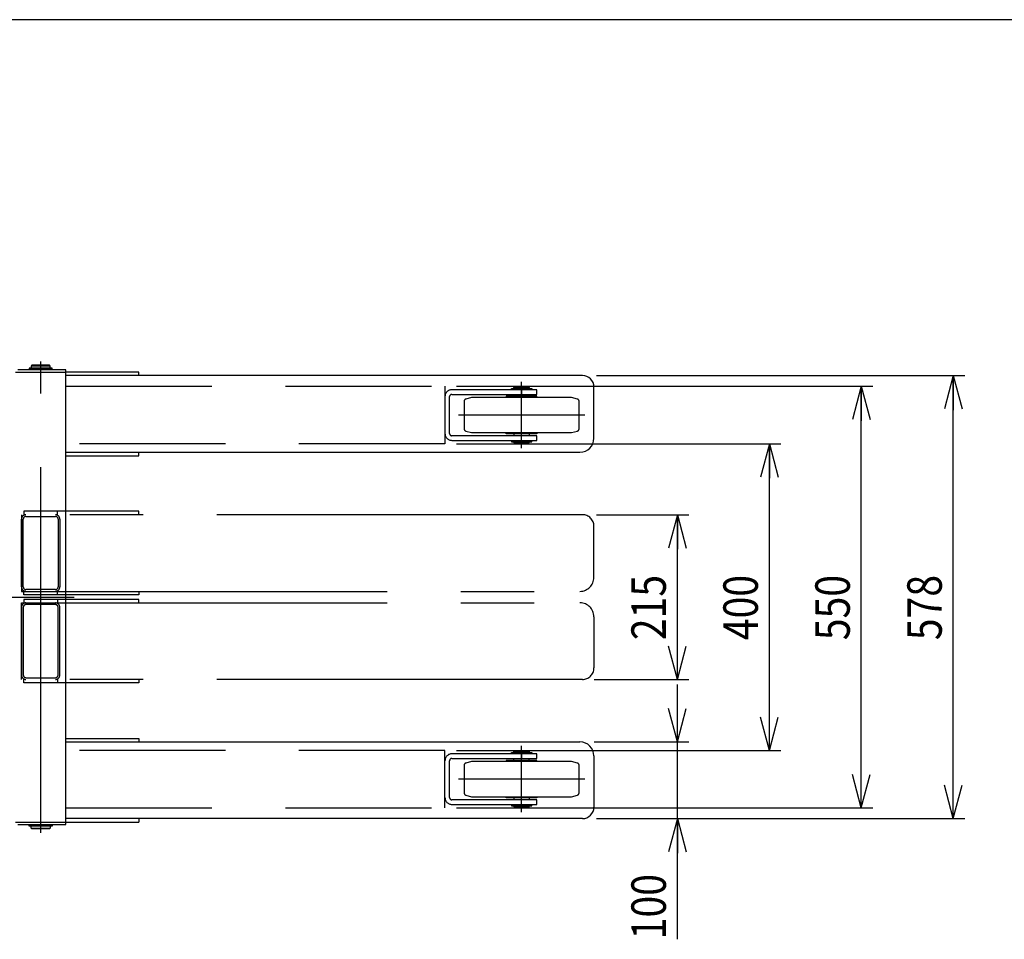
# Model space of a CAD drawing. Extents: x 17 to 367, y 11 to 246.
# Drawn here: x 161 to 247, y 166 to 246 of the extents above; entities that cross this region are included whole.
import ezdxf

# ---------------------------------------------------------------- set-up
doc = ezdxf.new("R2010")
doc.units = 0
for name, pattern in [('CENTER', [51, 31.8, -6.4, 6.4, -6.4]), ('DASHED', [19.1, 12.7, -6.4]), ('PHANTOM', [63.8, 31.8, -6.4, 6.4, -6.4, 6.4, -6.4])]:
    doc.linetypes.add(name, pattern=pattern)
doc.layers.get('0').update_dxf_attribs({"linetype": 'CONTINUOUS'})
doc.layers.add('LAYER002', color=7, linetype='CONTINUOUS')
doc.layers.add('LAYER007', color=7, linetype='CONTINUOUS')
doc.styles.add('ED_VECTOR', font='MONOTXT.SHX', dxfattribs={"bigfont": 'BIGFONT.SHX'})
doc.dimstyles.new('EDDIMINFO', dxfattribs={"dimtxt": 3, "dimasz": 3, "dimexe": 1, "dimexo": 1, "dimgap": 1, "dimtad": 1, "dimdec": 0, "dimtxsty": 'ED_VECTOR', "dimblk1": 'EDTIP_ARROW_S', "dimblk2": 'EDTIP_ARROW_E', "dimsah": 1, "dimcen": 2.5, "dimdle": 5, "dimclrd": 5, "dimclre": 5, "dimclrt": 3, "dimazin": 3, "dimtfac": 1, "dimtmove": 0, "dimatfit": 3})

# ---------------------------------------------------------------- blocks, each defined once
blk = doc.blocks.new('EDTIP_ARROW_S')
at = {"color": 0, "linetype": 'CONTINUOUS'}
for q in [(-1, 0), (-0.965926, 0.258819), (-0.965926, -0.258819)]:
    blk.add_line((0, 0), q, dxfattribs=at)
blk = doc.blocks.new('EDTIP_ARROW_E')
at = {"color": 0, "linetype": 'CONTINUOUS'}
for q in [(-1, 0), (-0.965926, 0.258819), (-0.965926, -0.258819)]:
    blk.add_line((0, 0), q, dxfattribs=at)
blk = doc.blocks.new('*D29')
at = {"layer": 'LAYER002', "color": 5, "linetype": 'CONTINUOUS'}
for p, q in [((211.298225, 203.153797), (219.328504, 203.153797)), ((218.328504, 188.820464), (218.328504, 203.153797)), ((211.084892, 188.820464), (219.328504, 188.820464))]:
    blk.add_line(p, q, dxfattribs=at)
at = {"layer": 'LAYER002', "color": 5, "linetype": 'CONTINUOUS', "xscale": 3, "yscale": 3}
for name, p, rotation in [('EDTIP_ARROW_E', (218.328504, 203.153797), 90), ('EDTIP_ARROW_S', (218.328504, 188.820464), 270)]:
    blk.add_blockref(name, p, dxfattribs=dict(at, rotation=rotation))
at = {"layer": 'LAYER002', "color": 3, "linetype": 'CONTINUOUS', "style": 'ED_VECTOR', "width": 0.833333}
blk.add_text('215', height=3, rotation=90, dxfattribs=at).set_placement((217.328483, 192.237109))
blk = doc.blocks.new('*D30')
at = {"layer": 'LAYER002', "color": 5, "linetype": 'CONTINUOUS'}
for p, q in [((218.328504, 183.387956), (218.328504, 188.387956)), ((211.084892, 183.387956), (219.328504, 183.387956)), ((218.328504, 176.721289), (218.328504, 183.387956)), ((211.298225, 176.721289), (243.328504, 176.721289)), ((218.328504, 166.221289), (218.328504, 176.721289))]:
    blk.add_line(p, q, dxfattribs=at)
at = {"layer": 'LAYER002', "color": 5, "linetype": 'CONTINUOUS', "xscale": 3, "yscale": 3}
for name, p, rotation in [('EDTIP_ARROW_S', (218.328504, 183.387956), 270), ('EDTIP_ARROW_E', (218.328504, 176.721289), 90)]:
    blk.add_blockref(name, p, dxfattribs=dict(at, rotation=rotation))
at = {"layer": 'LAYER002', "color": 3, "linetype": 'CONTINUOUS', "style": 'ED_VECTOR', "width": 0.833333}
blk.add_text('100', height=3, rotation=90, dxfattribs=at).set_placement((217.328483, 166.221273))
blk = doc.blocks.new('*D31')
at = {"layer": 'LAYER002', "color": 5, "linetype": 'CONTINUOUS'}
for p, q in [((199.112808, 209.320876), (227.328504, 209.320876)), ((226.328504, 182.65421), (226.328504, 209.320876)), ((199.112808, 182.65421), (227.328504, 182.65421))]:
    blk.add_line(p, q, dxfattribs=at)
at = {"layer": 'LAYER002', "color": 5, "linetype": 'CONTINUOUS', "xscale": 3, "yscale": 3}
for name, p, rotation in [('EDTIP_ARROW_E', (226.328504, 209.320876), 90), ('EDTIP_ARROW_S', (226.328504, 182.65421), 270)]:
    blk.add_blockref(name, p, dxfattribs=dict(at, rotation=rotation))
at = {"layer": 'LAYER002', "color": 3, "linetype": 'CONTINUOUS', "style": 'ED_VECTOR', "width": 0.833333}
blk.add_text('400', height=3, rotation=90, dxfattribs=at).set_placement((225.328483, 192.237533))
blk = doc.blocks.new('*D32')
at = {"layer": 'LAYER002', "color": 5, "linetype": 'CONTINUOUS'}
for p, q in [((199.112808, 214.320876), (235.328504, 214.320876)), ((234.328504, 177.65421), (234.328504, 214.320876)), ((199.112808, 177.65421), (235.328504, 177.65421))]:
    blk.add_line(p, q, dxfattribs=at)
at = {"layer": 'LAYER002', "color": 5, "linetype": 'CONTINUOUS', "xscale": 3, "yscale": 3}
for name, p, rotation in [('EDTIP_ARROW_E', (234.328504, 214.320876), 90), ('EDTIP_ARROW_S', (234.328504, 177.65421), 270)]:
    blk.add_blockref(name, p, dxfattribs=dict(at, rotation=rotation))
at = {"layer": 'LAYER002', "color": 3, "linetype": 'CONTINUOUS', "style": 'ED_VECTOR', "width": 0.833333}
blk.add_text('550', height=3, rotation=90, dxfattribs=at).set_placement((233.328483, 192.237533))
blk = doc.blocks.new('*D33')
at = {"layer": 'LAYER002', "color": 5, "linetype": 'CONTINUOUS'}
for p, q in [((211.298225, 215.253797), (243.328504, 215.253797)), ((242.328504, 176.721289), (242.328504, 215.253797))]:
    blk.add_line(p, q, dxfattribs=at)
at = {"layer": 'LAYER002', "color": 5, "linetype": 'CONTINUOUS', "xscale": 3, "yscale": 3}
for name, p, rotation in [('EDTIP_ARROW_E', (242.328504, 215.253797), 90), ('EDTIP_ARROW_S', (242.328504, 176.721289), 270)]:
    blk.add_blockref(name, p, dxfattribs=dict(at, rotation=rotation))
at = {"layer": 'LAYER002', "color": 3, "linetype": 'CONTINUOUS', "style": 'ED_VECTOR', "width": 0.833333}
blk.add_text('578', height=3, rotation=90, dxfattribs=at).set_placement((241.328483, 192.237533))

msp = doc.modelspace()

# ---------------------------------------------------------------- linework, layer by layer
at = {"layer": 'LAYER002', "color": 7, "linetype": 'CONTINUOUS'}
for p, q in [((163.934475, 215.910464), (161.957808, 215.910464)), ((161.957808, 215.910464), (161.957808, 215.830464)), ((162.179475, 216.153797), (162.112808, 216.08713)), ((163.779475, 216.08713), (162.112808, 216.08713)), ((162.112808, 216.08713), (162.112808, 215.910464)), ((163.712808, 216.153797), (162.179475, 216.153797)), ((163.779475, 216.08713), (163.712808, 216.153797)), ((163.779475, 215.910464), (163.779475, 216.08713)), ((163.934475, 215.830464), (163.934475, 215.910464)), ((160.746142, 215.554622), (165.146142, 215.554622)), ((165.146142, 215.767543), (160.959475, 215.767543)), ((161.957808, 215.830464), (163.934475, 215.830464)), ((163.779475, 215.820464), (162.112808, 215.820464)), ((162.112808, 215.820464), (162.112808, 215.767543)), ((162.149475, 215.830464), (162.149475, 215.820464)), ((163.742808, 215.830464), (163.742808, 215.820464)), ((163.779475, 215.767543), (163.779475, 215.820464)), ((165.146142, 176.207543), (165.146142, 215.767543)), ((171.483876, 215.55421), (165.146142, 215.55421)), ((210.071398, 215.25421), (165.146142, 215.25421)), ((171.483876, 215.25421), (171.483876, 215.55421)), ((211.071398, 209.800876), (211.071398, 214.25421)), ((165.146142, 208.587543), (209.858065, 208.587543)), ((165.146142, 208.287543), (171.483876, 208.287543)), ((171.483876, 208.287543), (171.483876, 208.587543)), ((165.146142, 183.687543), (171.483876, 183.687543)), ((165.146142, 183.387543), (209.858065, 183.387543)), ((171.483876, 183.687543), (171.483876, 183.387543)), ((211.071398, 182.17421), (211.071398, 177.720876)), ((210.071398, 176.720876), (165.146142, 176.720876)), ((171.483876, 176.720876), (171.483876, 176.420876)), ((160.746142, 176.420876), (171.483876, 176.420876)), ((160.959475, 176.207543), (165.146142, 176.207543)), ((161.957808, 176.143797), (163.934475, 176.143797)), ((161.957808, 176.063797), (161.957808, 176.143797)), ((163.934475, 176.063797), (161.957808, 176.063797)), ((162.112808, 176.207543), (162.112808, 176.153797)), ((162.112808, 176.153797), (163.779475, 176.153797)), ((162.112808, 175.88713), (162.112808, 176.063797)), ((162.112808, 175.88713), (163.779475, 175.88713)), ((162.179475, 175.820464), (162.112808, 175.88713)), ((162.149475, 176.153797), (162.149475, 176.063797)), ((163.712808, 175.820464), (162.179475, 175.820464)), ((163.779475, 175.88713), (163.712808, 175.820464)), ((163.742808, 176.153797), (163.742808, 176.063797)), ((163.779475, 176.153797), (163.779475, 176.207543)), ((163.779475, 176.063797), (163.779475, 175.88713)), ((163.934475, 176.143797), (163.934475, 176.063797))]:
    msp.add_line(p, q, dxfattribs=at)
at = {"layer": 'LAYER002', "color": 6, "linetype": 'CENTER'}
for p, q in [((162.946142, 175.487543), (162.946142, 216.487543)), ((204.779474, 208.93421), (204.779474, 214.707543)), ((210.279474, 211.820876), (199.279474, 211.820876)), ((158.821801, 195.987543), (165.870334, 195.987543)), ((204.779474, 177.267543), (204.779474, 183.040876)), ((210.279474, 180.15421), (199.279474, 180.15421))]:
    msp.add_line(p, q, dxfattribs=at)
at = {"layer": 'LAYER002', "color": 5, "linetype": 'DASHED'}
for p, q in [((165.146142, 214.320876), (198.112808, 214.320876)), ((198.112808, 214.320876), (198.112808, 209.320876)), ((198.512808, 210.220876), (198.512808, 213.420876)), ((206.112808, 214.020876), (198.712808, 214.020876)), ((198.712808, 213.620876), (206.112808, 213.620876)), ((204.779474, 214.020876), (204.779474, 213.620876)), ((206.112808, 213.620876), (206.112808, 214.020876)), ((206.112808, 210.020876), (198.712808, 210.020876)), ((204.779474, 209.620876), (204.779474, 210.020876)), ((206.112808, 209.620876), (206.112808, 210.020876)), ((198.112808, 209.320876), (165.146142, 209.320876)), ((198.712808, 209.620876), (206.112808, 209.620876)), ((198.112808, 182.65421), (165.146142, 182.65421)), ((198.112808, 177.65421), (198.112808, 182.65421)), ((198.512808, 178.55421), (198.512808, 181.75421)), ((206.112808, 182.35421), (198.712808, 182.35421)), ((198.712808, 181.95421), (206.112808, 181.95421)), ((204.779474, 182.35421), (204.779474, 181.95421)), ((206.112808, 181.95421), (206.112808, 182.35421)), ((206.112808, 178.35421), (198.712808, 178.35421)), ((204.779474, 177.95421), (204.779474, 178.35421)), ((206.112808, 177.95421), (206.112808, 178.35421)), ((165.146142, 177.65421), (198.112808, 177.65421)), ((198.712808, 177.95421), (206.112808, 177.95421))]:
    msp.add_line(p, q, dxfattribs=at)
at = {"layer": 'LAYER002', "color": 2, "linetype": 'DASHED'}
for p, q in [((203.887019, 214.06421), (203.887019, 214.14421)), ((203.887019, 214.14421), (205.67193, 214.14421)), ((204.112808, 214.220876), (204.179474, 214.287543)), ((205.446141, 214.220876), (204.112808, 214.220876)), ((204.112808, 214.14421), (204.112808, 214.220876)), ((204.179474, 214.287543), (205.379474, 214.287543)), ((205.379474, 214.287543), (205.446141, 214.220876)), ((205.446141, 214.220876), (205.446141, 214.14421)), ((205.67193, 214.14421), (205.67193, 214.06421)), ((200.429474, 213.347543), (199.92771, 213.213096)), ((209.129474, 213.347543), (200.429474, 213.347543)), ((206.112808, 213.45421), (203.446141, 213.45421)), ((203.446141, 213.45421), (203.446141, 213.347543)), ((205.67193, 214.06421), (203.887019, 214.06421)), ((204.112808, 214.020876), (204.112808, 214.05421)), ((204.112808, 214.05421), (205.446141, 214.05421)), ((204.112808, 213.45421), (204.112808, 213.620876)), ((204.146141, 214.05421), (204.146141, 214.06421)), ((205.412808, 214.05421), (205.412808, 214.06421)), ((205.446141, 214.05421), (205.446141, 214.020876)), ((205.446141, 213.45421), (205.446141, 213.620876)), ((206.112808, 213.347543), (206.112808, 213.45421)), ((209.631238, 213.213096), (209.129474, 213.347543)), ((199.779474, 213.019911), (199.779474, 210.621842)), ((209.779474, 210.621842), (209.779474, 213.019911)), ((199.92771, 210.428657), (200.429474, 210.29421)), ((200.429474, 210.29421), (209.129474, 210.29421)), ((203.446141, 210.187543), (203.446141, 210.29421)), ((206.112808, 210.187543), (203.446141, 210.187543)), ((204.112808, 210.187543), (204.112808, 210.020876)), ((205.446141, 210.187543), (205.446141, 210.020876)), ((206.112808, 210.29421), (206.112808, 210.187543)), ((209.129474, 210.29421), (209.631238, 210.428657)), ((203.887019, 209.577543), (203.887019, 209.497543)), ((205.67193, 209.577543), (203.887019, 209.577543)), ((203.887019, 209.497543), (205.67193, 209.497543)), ((204.112808, 209.620876), (204.112808, 209.587543)), ((204.112808, 209.587543), (205.446141, 209.587543)), ((204.112808, 209.497543), (204.112808, 209.420876)), ((205.446141, 209.420876), (204.112808, 209.420876)), ((204.112808, 209.420876), (204.179474, 209.35421)), ((204.146141, 209.587543), (204.146141, 209.577543)), ((204.179474, 209.35421), (205.379474, 209.35421)), ((205.379474, 209.35421), (205.446141, 209.420876)), ((205.412808, 209.587543), (205.412808, 209.577543)), ((205.446141, 209.587543), (205.446141, 209.620876)), ((205.446141, 209.420876), (205.446141, 209.497543)), ((205.67193, 209.497543), (205.67193, 209.577543)), ((203.887019, 182.397543), (203.887019, 182.477543)), ((203.887019, 182.477543), (205.67193, 182.477543)), ((204.112808, 182.55421), (204.179474, 182.620876)), ((205.446141, 182.55421), (204.112808, 182.55421)), ((204.112808, 182.477543), (204.112808, 182.55421)), ((204.179474, 182.620876), (205.379474, 182.620876)), ((205.379474, 182.620876), (205.446141, 182.55421)), ((205.446141, 182.55421), (205.446141, 182.477543)), ((205.67193, 182.477543), (205.67193, 182.397543)), ((200.429474, 181.680876), (199.92771, 181.546429)), ((209.129474, 181.680876), (200.429474, 181.680876)), ((206.112808, 181.787543), (203.446141, 181.787543)), ((203.446141, 181.787543), (203.446141, 181.680876)), ((205.67193, 182.397543), (203.887019, 182.397543)), ((204.112808, 182.35421), (204.112808, 182.387543)), ((204.112808, 182.387543), (205.446141, 182.387543)), ((204.112808, 181.787543), (204.112808, 181.95421)), ((204.146141, 182.387543), (204.146141, 182.397543)), ((205.412808, 182.387543), (205.412808, 182.397543)), ((205.446141, 182.387543), (205.446141, 182.35421)), ((205.446141, 181.787543), (205.446141, 181.95421)), ((206.112808, 181.680876), (206.112808, 181.787543)), ((209.631238, 181.546429), (209.129474, 181.680876)), ((199.779474, 181.353244), (199.779474, 178.955175)), ((209.779474, 178.955175), (209.779474, 181.353244)), ((199.92771, 178.76199), (200.429474, 178.627543)), ((200.429474, 178.627543), (209.129474, 178.627543)), ((203.446141, 178.520876), (203.446141, 178.627543)), ((206.112808, 178.520876), (203.446141, 178.520876)), ((204.112808, 178.520876), (204.112808, 178.35421)), ((205.446141, 178.520876), (205.446141, 178.35421)), ((206.112808, 178.627543), (206.112808, 178.520876)), ((209.129474, 178.627543), (209.631238, 178.76199)), ((203.887019, 177.910876), (203.887019, 177.830876)), ((205.67193, 177.910876), (203.887019, 177.910876)), ((203.887019, 177.830876), (205.67193, 177.830876)), ((204.112808, 177.95421), (204.112808, 177.920876)), ((204.112808, 177.920876), (205.446141, 177.920876)), ((204.112808, 177.830876), (204.112808, 177.75421)), ((205.446141, 177.75421), (204.112808, 177.75421)), ((204.112808, 177.75421), (204.179474, 177.687543)), ((204.146141, 177.920876), (204.146141, 177.910876)), ((204.179474, 177.687543), (205.379474, 177.687543)), ((205.379474, 177.687543), (205.446141, 177.75421)), ((205.412808, 177.920876), (205.412808, 177.910876)), ((205.446141, 177.920876), (205.446141, 177.95421)), ((205.446141, 177.75421), (205.446141, 177.830876)), ((205.67193, 177.830876), (205.67193, 177.910876))]:
    msp.add_line(p, q, dxfattribs=at)
at = {"layer": 'LAYER002', "color": 1, "linetype": 'PHANTOM'}
for p, q in [((210.071398, 203.15421), (161.279666, 203.15421)), ((161.279666, 203.15421), (161.279666, 196.487543)), ((171.483876, 203.45421), (161.479475, 203.45421)), ((161.479475, 203.45421), (161.479475, 203.15421)), ((161.662808, 203.000876), (164.229475, 203.000876)), ((164.412808, 203.15421), (164.412808, 203.45421)), ((171.483876, 203.15421), (171.483876, 203.45421)), ((161.279475, 196.870876), (161.279475, 202.770876)), ((161.432808, 196.870876), (161.432808, 202.770876)), ((164.459475, 202.770876), (164.459475, 196.870876)), ((164.612808, 202.770876), (164.612808, 196.870876)), ((211.071398, 197.700876), (211.071398, 202.15421)), ((161.279666, 196.487543), (209.858065, 196.487543)), ((161.479475, 196.187543), (161.479475, 196.487543)), ((171.483876, 196.187543), (161.479475, 196.187543)), ((164.229475, 196.640876), (161.662808, 196.640876)), ((164.412808, 196.187543), (164.412808, 196.487543)), ((171.483876, 196.487543), (171.483876, 196.187543)), ((161.279666, 195.487543), (209.858065, 195.487543)), ((161.279666, 188.820876), (161.279666, 195.487543)), ((171.483876, 195.787543), (161.479475, 195.787543)), ((161.479475, 195.787543), (161.479475, 195.487543)), ((164.229475, 195.33421), (161.662808, 195.33421)), ((164.412808, 195.787543), (164.412808, 195.487543)), ((171.483876, 195.487543), (171.483876, 195.787543)), ((161.279475, 195.10421), (161.279475, 189.20421)), ((161.432808, 195.10421), (161.432808, 189.20421)), ((164.459475, 189.20421), (164.459475, 195.10421)), ((164.612808, 189.20421), (164.612808, 195.10421)), ((211.071398, 194.27421), (211.071398, 189.820876)), ((210.071398, 188.820876), (161.279666, 188.820876)), ((161.479475, 188.520876), (161.479475, 188.820876)), ((171.483876, 188.520876), (161.479475, 188.520876)), ((161.662808, 188.97421), (164.229475, 188.97421)), ((164.412808, 188.820876), (164.412808, 188.520876)), ((171.483876, 188.820876), (171.483876, 188.520876))]:
    msp.add_line(p, q, dxfattribs=at)
at = {"layer": 'LAYER002', "color": 7, "linetype": 'CONTINUOUS'}
for centre, radius, start, end in [((210.071398, 214.25421), 1, 0, 90), ((209.858065, 209.800876), 1.213333, 270, 360), ((209.858065, 182.17421), 1.213333, 0, 90), ((210.071398, 177.720876), 1, 270, 0)]:
    msp.add_arc(centre, radius, start, end, dxfattribs=at)
at = {"layer": 'LAYER002', "color": 5, "linetype": 'DASHED'}
for centre, radius, start, end in [((198.712808, 213.420876), 0.6, 90, 180), ((198.712808, 213.420876), 0.2, 90, 180), ((198.712808, 210.220876), 0.6, 180, 270), ((198.712808, 210.220876), 0.2, 180, 270), ((198.712808, 181.75421), 0.6, 90, 180), ((198.712808, 181.75421), 0.2, 90, 180), ((198.712808, 178.55421), 0.6, 180, 270), ((198.712808, 178.55421), 0.2, 180, 270)]:
    msp.add_arc(centre, radius, start, end, dxfattribs=at)
at = {"layer": 'LAYER002', "color": 2, "linetype": 'DASHED'}
for centre, start, end in [((199.979474, 213.019911), 105, 180), ((209.579474, 213.019911), 360, 75), ((199.979474, 210.621842), 180, 255), ((209.579474, 210.621842), 285, 0), ((199.979474, 181.353244), 105, 180), ((209.579474, 181.353244), 360, 75), ((199.979474, 178.955175), 180, 255), ((209.579474, 178.955175), 285, 0)]:
    msp.add_arc(centre, 0.2, start, end, dxfattribs=at)
at = {"layer": 'LAYER002', "color": 1, "linetype": 'PHANTOM'}
for centre, radius, start, end in [((161.662808, 202.770876), 0.383333, 90, 180), ((161.662808, 202.770876), 0.23, 90, 180), ((164.229475, 202.770876), 0.383333, 360, 90), ((164.229475, 202.770876), 0.23, 0, 90), ((210.071398, 202.15421), 1, 0, 90), ((209.858065, 197.700876), 1.213333, 270, 360), ((161.662808, 196.870876), 0.383333, 180, 270), ((161.662808, 196.870876), 0.23, 180, 270), ((164.229475, 196.870876), 0.23, 270, 360), ((164.229475, 196.870876), 0.383333, 270, 360), ((161.662808, 195.10421), 0.383333, 90, 180), ((161.662808, 195.10421), 0.23, 90, 180), ((164.229475, 195.10421), 0.383333, 360, 90), ((164.229475, 195.10421), 0.23, 360, 90), ((209.858065, 194.27421), 1.213333, 0, 90), ((210.071398, 189.820876), 1, 270, 0), ((161.662808, 189.20421), 0.383333, 180, 270), ((161.662808, 189.20421), 0.23, 180, 270), ((164.229475, 189.20421), 0.23, 270, 360), ((164.229475, 189.20421), 0.383333, 270, 360)]:
    msp.add_arc(centre, radius, start, end, dxfattribs=at)
at = {"layer": 'LAYER007', "color": 3, "linetype": 'CONTINUOUS'}
msp.add_line((348.726709, 246.208865), (16.673066, 246.208865), dxfattribs=at)

# ---------------------------------------------------------------- dimensions: what is measured, and where the dimension line sits
at = {"layer": 'LAYER002'}
for p1, p2, distance, picture, middle in [((211.231558, 176.721289), (211.231558, 215.253797), -31.096946, '*D33', (241.328483, 195.987533)), ((199.046141, 177.65421), (199.046141, 214.320876), -35.282363, '*D32', (233.328483, 195.987533)), ((199.046141, 182.65421), (199.046141, 209.320876), -27.282363, '*D31', (225.328483, 195.987533))]:
    dim = msp.add_aligned_dim(p1=p1, p2=p2, distance=distance, dimstyle='EDDIMINFO', override={"dimblk1": 'EDTIP_ARROW_S', "dimblk2": 'EDTIP_ARROW_E', "dimsah": 1}, dxfattribs=at)
    dim.commit()
    dim.dimension.update_dxf_attribs({"geometry": picture, "text_midpoint": middle})
dim = msp.add_linear_dim(base=(218.328504, 203.153797), p1=(211.018225, 188.820464), p2=(211.231558, 203.153797), angle=270, dimstyle='EDDIMINFO', override={"dimblk1": 'EDTIP_ARROW_S', "dimblk2": 'EDTIP_ARROW_E', "dimsah": 1}, dxfattribs=at)
dim.commit()
dim.dimension.update_dxf_attribs({"geometry": '*D29', "text_midpoint": (217.328483, 195.987109)})
dim = msp.add_linear_dim(base=(218.328504, 183.387956), p1=(243.261837, 176.721289), p2=(211.018225, 183.387956), angle=270, dimstyle='EDDIMINFO', dxfattribs=at)
dim.commit()
dim.dimension.update_dxf_attribs({"geometry": '*D30', "text_midpoint": (217.328483, 169.971273)})

doc.saveas('drawing.dxf')
